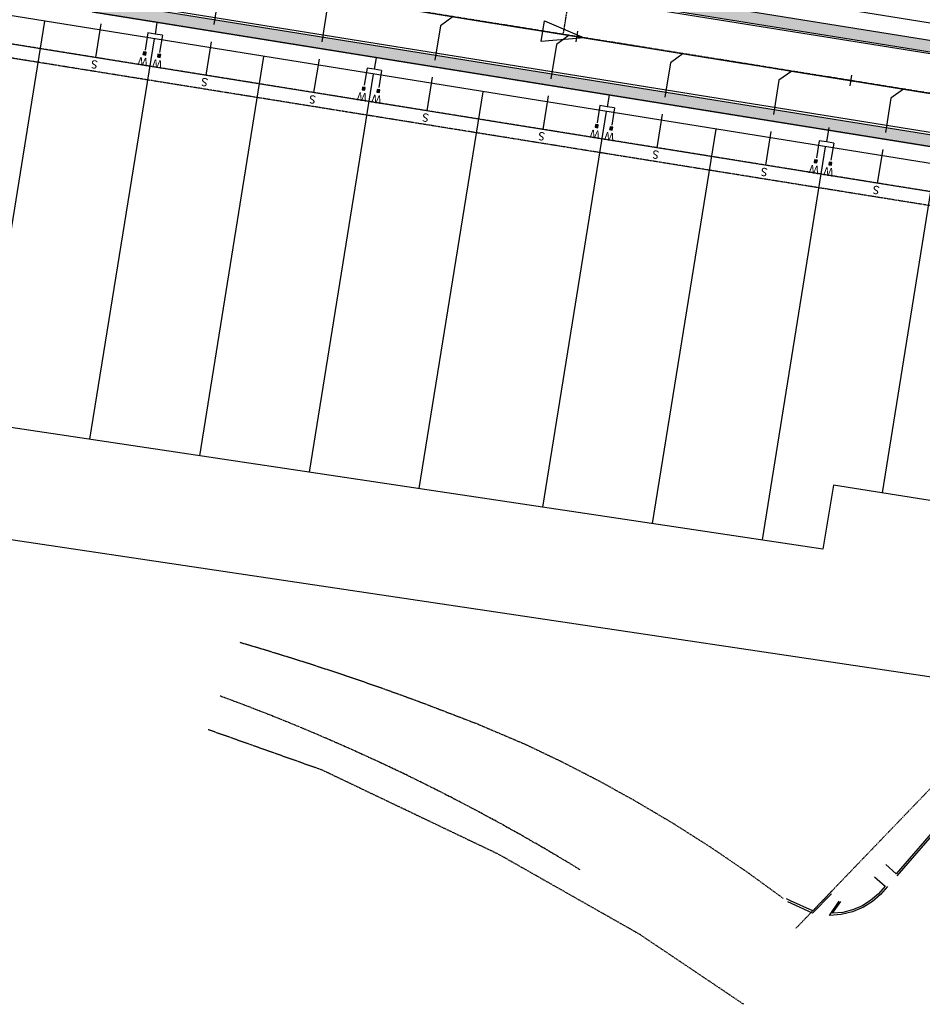
# Model space of a CAD drawing. Units: feet. Extents: x 2094851 to 2101827, y 13655842 to 13660025.
# Drawn here: x 2097042 to 2097367, y 13656371 to 13656726 of the extents above; entities that cross this region are included whole.
import ezdxf
from ezdxf.enums import TextEntityAlignment as Align

# ---------------------------------------------------------------- set-up
doc = ezdxf.new("R2010")
doc.units = ezdxf.units.FT
doc.header["$MEASUREMENT"] = 0
for name, pattern in [('CENTER2', [1.125, 0.75, -0.125, 0.125, -0.125]), ('CENTER4', [0.5625, 0.375, -0.0625, 0.0625, -0.0625]), ('DASHED2', [0.375, 0.25, -0.125]), ('HIDDEN2', [0.1875, 0.125, -0.0625]), ('SETBACK', [0.7625, 0.325, -0.0625, 0.0625, -0.0625, 0.0625, -0.0625, 0.0625, -0.0625])]:
    doc.linetypes.add(name, pattern=pattern)
for name, color, linetype in [('0-ROAD-CNTR-SCHEMATIC', 13, 'CENTER2'), ('CP-BLDG-SBCK-U1', 13, 'SETBACK'), ('CP-PROP-BNDY-U1', 13, 'Continuous'), ('CP-ROAD-CNTR-U1', 13, 'CENTER2'), ('CP-ROAD-CURB-U1', 13, 'Continuous'), ('CP-ROAD-STAN', 13, 'Continuous'), ('CP-RWAY-ESMT-U1', 13, 'Continuous'), ('CP-SSWR-LATR-U1', 13, 'DASHED2'), ('CP-SSWR-MAIN-U1', 13, 'DASHED2'), ('CP-SSWR-SYBL-U1', 13, 'Continuous'), ('CP-STRM-CNTR-U1', 13, 'CENTER4'), ('CP-SUBD-LOTS-U1', 13, 'Continuous'), ('CP-SWLK-STRC-U1', 13, 'Continuous'), ('CP-SWLK-STRC-U2', 13, 'Continuous'), ('CP-UTIL-ESMT-U1', 13, 'HIDDEN2'), ('CP-WATR-MAIN-U1', 13, 'HIDDEN2'), ('CP-WATR-SVRC-U1', 13, 'HIDDEN2'), ('VE-CURB-LINE', 13, 'Continuous'), ('VE-PROP-LINE', 13, 'Continuous'), ('VE-PVMT-LINE', 13, 'DASHED2'), ('VE-UTIL-WATR-LINE', 13, 'HIDDEN2')]:
    doc.layers.add(name, color=color, linetype=linetype)
doc.styles.get("Standard").update_dxf_attribs({"font": 'ariali.ttf'})

# ---------------------------------------------------------------- blocks, each defined once
blk = doc.blocks.new('*U253')
at = {"flags": 128}
blk.add_lwpolyline([(0.1497, -0.0241), (-0.1617, -0.0508), (-0.1376, 0.0989)], close=True, dxfattribs=at)
blk = doc.blocks.new('*U228')
for points in [[(-0.0632, 0.105), (-0.0432, 0.105), (-0.0432, 0.125), (-0.0632, 0.125)], [(0.0432, 0.105), (0.0632, 0.105), (0.0632, 0.125), (0.0432, 0.125)]]:
    blk.add_hatch(color=256).paths.add_polyline_path(points)
for p, q in [((-0.0532, -0.035), (-0.0532, 0.105)), ((0.0532, -0.035), (0.0532, 0.105)), ((-0.0532, -0.035), (0, -0.035)), ((0, -0.12), (0, -0.035)), ((0, -0.035), (0.0532, -0.035))]:
    blk.add_line(p, q)
for points in [[(-0.0632, 0.105), (-0.0432, 0.105), (-0.0432, 0.125), (-0.0632, 0.125)], [(0.0432, 0.105), (0.0632, 0.105), (0.0632, 0.125), (0.0432, 0.125)]]:
    blk.add_lwpolyline(points, close=True)
for p in [(-0.0494, 0.1452), (0.0564, 0.1452)]:
    blk.add_text('W', height=0.06).set_placement(p, align=Align.CENTER)
blk = doc.blocks.new('*U229')
for points in [[(-0.0632, 0.105), (-0.0432, 0.105), (-0.0432, 0.125), (-0.0632, 0.125)], [(0.0432, 0.105), (0.0632, 0.105), (0.0632, 0.125), (0.0432, 0.125)]]:
    blk.add_hatch(color=256).paths.add_polyline_path(points)
for p, q in [((-0.0532, -0.035), (-0.0532, 0.105)), ((0.0532, -0.035), (0.0532, 0.105)), ((-0.0532, -0.035), (0, -0.035)), ((0, -0.12), (0, -0.035)), ((0, -0.035), (0.0532, -0.035))]:
    blk.add_line(p, q)
for points in [[(-0.0632, 0.105), (-0.0432, 0.105), (-0.0432, 0.125), (-0.0632, 0.125)], [(0.0432, 0.105), (0.0632, 0.105), (0.0632, 0.125), (0.0432, 0.125)]]:
    blk.add_lwpolyline(points, close=True)
for p in [(-0.0494, 0.1452), (0.0564, 0.1452)]:
    blk.add_text('W', height=0.06).set_placement(p, align=Align.CENTER)
blk = doc.blocks.new('*U230')
for points in [[(-0.0632, 0.105), (-0.0432, 0.105), (-0.0432, 0.125), (-0.0632, 0.125)], [(0.0432, 0.105), (0.0632, 0.105), (0.0632, 0.125), (0.0432, 0.125)]]:
    blk.add_hatch(color=256).paths.add_polyline_path(points)
for p, q in [((-0.0532, -0.035), (-0.0532, 0.105)), ((0.0532, -0.035), (0.0532, 0.105)), ((-0.0532, -0.035), (0, -0.035)), ((0, -0.12), (0, -0.035)), ((0, -0.035), (0.0532, -0.035))]:
    blk.add_line(p, q)
for points in [[(-0.0632, 0.105), (-0.0432, 0.105), (-0.0432, 0.125), (-0.0632, 0.125)], [(0.0432, 0.105), (0.0632, 0.105), (0.0632, 0.125), (0.0432, 0.125)]]:
    blk.add_lwpolyline(points, close=True)
for p in [(-0.0494, 0.1452), (0.0564, 0.1452)]:
    blk.add_text('W', height=0.06).set_placement(p, align=Align.CENTER)
blk = doc.blocks.new('*U231')
for points in [[(-0.0632, 0.105), (-0.0432, 0.105), (-0.0432, 0.125), (-0.0632, 0.125)], [(0.0432, 0.105), (0.0632, 0.105), (0.0632, 0.125), (0.0432, 0.125)]]:
    blk.add_hatch(color=256).paths.add_polyline_path(points)
for p, q in [((-0.0532, -0.035), (-0.0532, 0.105)), ((0.0532, -0.035), (0.0532, 0.105)), ((-0.0532, -0.035), (0, -0.035)), ((0, -0.1393), (0, -0.035)), ((0, -0.035), (0.0532, -0.035))]:
    blk.add_line(p, q)
for points in [[(-0.0632, 0.105), (-0.0432, 0.105), (-0.0432, 0.125), (-0.0632, 0.125)], [(0.0432, 0.105), (0.0632, 0.105), (0.0632, 0.125), (0.0432, 0.125)]]:
    blk.add_lwpolyline(points, close=True)
for p in [(-0.0494, 0.1452), (0.0564, 0.1452)]:
    blk.add_text('W', height=0.06).set_placement(p, align=Align.CENTER)
blk = doc.blocks.new('*U144')
for p, q in [((0, 0.08), (0, 0.7)), ((-0.08, 0), (0, 0.08))]:
    blk.add_line(p, q)
blk.add_text('S', height=0.06).set_placement((0, 0.7206), align=Align.CENTER)
blk = doc.blocks.new('*U145')
for p, q in [((0, 0.08), (0, 0.7)), ((-0.08, 0), (0, 0.08))]:
    blk.add_line(p, q)
blk.add_text('S', height=0.06).set_placement((0, 0.7206), align=Align.CENTER)
blk = doc.blocks.new('*U146')
for p, q in [((0, 0.08), (0, 0.7)), ((-0.08, 0), (0, 0.08))]:
    blk.add_line(p, q)
blk.add_text('S', height=0.06).set_placement((0, 0.7206), align=Align.CENTER)
blk = doc.blocks.new('*U147')
for p, q in [((0, 0.08), (0, 0.7)), ((-0.08, 0), (0, 0.08))]:
    blk.add_line(p, q)
blk.add_text('S', height=0.06).set_placement((0, 0.7206), align=Align.CENTER)
blk = doc.blocks.new('*U148')
for p, q in [((0, 0.08), (0, 0.7)), ((-0.08, 0), (0, 0.08))]:
    blk.add_line(p, q)
blk.add_text('S', height=0.06).set_placement((0, 0.7206), align=Align.CENTER)
blk = doc.blocks.new('*U149')
for p, q in [((0, 0.08), (0, 0.7)), ((-0.08, 0), (0, 0.08))]:
    blk.add_line(p, q)
blk.add_text('S', height=0.06).set_placement((0, 0.7206), align=Align.CENTER)
blk = doc.blocks.new('*U150')
for p, q in [((0, 0.08), (0, 0.7)), ((-0.08, 0), (0, 0.08))]:
    blk.add_line(p, q)
blk.add_text('S', height=0.06).set_placement((0, 0.7206), align=Align.CENTER)
blk = doc.blocks.new('*U151')
for p, q in [((0, 0.08), (0, 0.7)), ((-0.08, 0), (0, 0.08))]:
    blk.add_line(p, q)
blk.add_text('S', height=0.06).set_placement((0, 0.7206), align=Align.CENTER)
blk = doc.blocks.new('AeccTickLine')
blk.add_line((0, -0.5), (0, 0.5))
blk = doc.blocks.new('Existing Plan U1 & U2_1')
at = {"layer": 'CP-SWLK-STRC-U1'}
h = blk.add_hatch(dxfattribs=at)
h.set_pattern_fill('AR-CONC', color=256)
h.set_pattern_definition([(50, (2097895.684, 13656926.0675), (7.172602, -0.62752), [0.75, -8.25]), (355, (2097895.684, 13656926.0675), (-1.387513, 7.52192), [0.6, -6.6]), (100.45144, (2097896.282, 13656926.015), (5.78509, 6.8944), [0.6374, -7.01142]), (46.1842, (2097895.684, 13656928.0675), (10.67241, -1.65519), [1.125, -12.375]), (96.6356, (2097896.573, 13656927.93), (9.34662, 9.74119), [0.9561, -10.51714]), (351.1842, (2097895.684, 13656928.067), (9.34662, 9.74119), [0.9, -9.9]), (21, (2097896.684, 13656927.5675), (5.96907, -4.02619), [0.75, -8.25]), (326, (2097896.684, 13656927.5675), (2.433153, 7.2515), [0.6, -6.6]), (71.45144, (2097897.1815, 13656927.232), (8.402224, 3.22531), [0.6374, -7.01142]), (37.5, (2097895.684, 13656926.0675), (0.1215986, 3.3289385), [0, -6.52, 0, -6.7, 0, -6.625]), (7.5, (2097895.684, 13656926.0675), (2.630695, 3.944117), [0, -3.82, 0, -6.37, 0, -2.525]), (327.5, (2097893.454, 13656926.0675), (5.338224, -0.225549), [0, -2.5, 0, -7.8, 0, -10.35]), (317.5, (2097892.454, 13656926.0675), (5.831862, 1.00105), [0, -3.25, 0, -5.18, 0, -7.35])])
edge = h.paths.add_edge_path()
edge.add_arc((2097428.71, 13656929.71), 21.25, -9.1316, 31.751, ccw=False)
edge.add_line((2097449.69, 13656926.34), (2097418.44, 13656731.93))
edge.add_arc((2097397.46, 13656735.31), 21.25, 260.8684, 350.8684, ccw=False)
edge.add_line((2097394.09, 13656714.32), (2097088.47, 13656763.45))
edge.add_arc((2097091.84, 13656784.43), 21.25, 170.4816, 260.8684, ccw=False)
edge.add_line((2097070.88, 13656787.95), (2097090.01, 13656902.03))
edge.add_line((2097090.01, 13656902.03), (2097086.06, 13656902.7))
edge.add_line((2097086.06, 13656902.7), (2097066.94, 13656788.61))
edge.add_arc((2097091.84, 13656784.43), 25.25, 170.4816, 260.8684)
edge.add_line((2097087.83, 13656759.5), (2097393.46, 13656710.38))
edge.add_arc((2097397.46, 13656735.31), 25.25, 260.8684, 350.8684)
edge.add_line((2097422.39, 13656731.3), (2097453.64, 13656925.71))
edge.add_arc((2097428.71, 13656929.71), 25.25, 350.8684, 391.751)
edge.add_arc((2097484.83, 13656964.44), 40.75, 39.9859, 211.751, ccw=False)
edge.add_arc((2097535.4, 13657006.86), 25.25, 219.9859, 260.8684)
edge.add_line((2097531.4, 13656981.93), (2097992.46, 13656907.81))
edge.add_arc((2097996.78, 13656934.72), 27.25, 260.8684, 317.3207)
edge.add_arc((2098052.66, 13656883.2), 48.75, -155.5838, 137.3207, ccw=False)
edge.add_arc((2097983.45, 13656851.78), 27.25, 24.4162, 80.8684)
edge.add_line((2097987.78, 13656878.69), (2097523.66, 13656953.29))
edge.add_arc((2097518.06, 13656918.49), 35.25, 80.8684, 170.8684)
edge.add_line((2097483.26, 13656924.08), (2097451.52, 13656726.62))
edge.add_arc((2097476.45, 13656722.61), 25.25, 170.8684, 260.8684)
edge.add_line((2097472.44, 13656697.68), (2097789.05, 13656646.79))
edge.add_arc((2097812.73, 13656794.15), 149.25, 260.8684, 264.302)
edge.add_line((2097797.91, 13656645.63), (2097888.65, 13656636.58))
edge.add_arc((2097873.69, 13656486.58), 150.75, 80.8684, 84.302, ccw=False)
edge.add_line((2097897.61, 13656635.41), (2097904.19, 13656634.36))
edge.add_arc((2097908.03, 13656658.3), 24.25, 260.8684, 299.9333)
edge.add_arc((2097945.46, 13656593.3), 50.75, -34.0888, 119.9333, ccw=False)
edge.add_arc((2098007.57, 13656551.27), 24.25, 145.9112, 170.8684)
edge.add_line((2097983.63, 13656555.12), (2097969.14, 13656464.98))
edge.add_arc((2097984.94, 13656462.44), 16, 170.8684, 215.8192)
edge.add_line((2097971.96, 13656453.08), (2097976.84, 13656446.32))
edge.add_line((2097976.84, 13656446.32), (2097975.26, 13656436.54))
edge.add_line((2097975.26, 13656436.54), (2097983.63, 13656435.19))
edge.add_line((2097983.63, 13656435.19), (2097985.21, 13656444.97))
edge.add_line((2097985.21, 13656444.97), (2097975.86, 13656457.93))
edge.add_arc((2097980.73, 13656461.44), 6, 170.8684, 215.8192, ccw=False)
edge.add_line((2097974.8, 13656462.4), (2097989.55, 13656554.17))
edge.add_arc((2098007.57, 13656551.27), 18.25, 145.9112, 170.8684, ccw=False)
edge.add_arc((2097945.46, 13656593.3), 56.75, 325.9112, 406.1202)
edge.add_line((2097984.8, 13656634.21), (2097971.69, 13656641.36))
edge.add_arc((2097945.46, 13656593.3), 54.75, 61.3765, 119.9335)
edge.add_arc((2097908.03, 13656658.3), 20.25, 260.8684, 299.9333, ccw=False)
edge.add_line((2097904.82, 13656638.31), (2097898.24, 13656639.36))
edge.add_arc((2097873.69, 13656486.58), 154.75, 80.8684, 84.302)
edge.add_line((2097889.05, 13656640.56), (2097798.31, 13656649.61))
edge.add_arc((2097812.73, 13656794.15), 145.25, 260.8684, 264.302, ccw=False)
edge.add_line((2097789.68, 13656650.74), (2097473.08, 13656701.63))
edge.add_arc((2097476.45, 13656722.61), 21.25, 170.8684, 260.8684, ccw=False)
edge.add_line((2097455.47, 13656725.98), (2097487.21, 13656923.45))
edge.add_arc((2097518.06, 13656918.49), 31.25, 80.8684, 170.8684, ccw=False)
edge.add_line((2097523.02, 13656949.34), (2097987.14, 13656874.74))
edge.add_arc((2097983.45, 13656851.78), 23.25, 24.4162, 80.8684, ccw=False)
edge.add_arc((2098052.66, 13656883.2), 52.75, 204.4162, 497.3207)
edge.add_arc((2097996.78, 13656934.72), 23.25, 260.8684, 317.3207, ccw=False)
edge.add_line((2097993.09, 13656911.76), (2097532.03, 13656985.87))
edge.add_arc((2097535.4, 13657006.86), 21.25, 219.9859, 260.8684, ccw=False)
edge.add_arc((2097484.83, 13656964.44), 44.75, 39.9859, 211.751)
h = blk.add_hatch(dxfattribs=at)
h.set_pattern_fill('AR-CONC', color=256)
h.set_pattern_definition([(50, (2096965.6664, 13656746.826), (7.172602, -0.62752), [0.75, -8.25]), (355, (2096965.6664, 13656746.826), (-1.387513, 7.52192), [0.6, -6.6]), (100.45144, (2096966.264, 13656746.774), (5.78509, 6.8944), [0.6374, -7.01142]), (46.1842, (2096965.666, 13656748.826), (10.67241, -1.65519), [1.125, -12.375]), (96.6356, (2096966.556, 13656748.688), (9.34662, 9.74119), [0.9561, -10.51714]), (351.1842, (2096965.666, 13656748.826), (9.34662, 9.74119), [0.9, -9.9]), (21, (2096966.6664, 13656748.326), (5.96907, -4.02619), [0.75, -8.25]), (326, (2096966.6664, 13656748.326), (2.433153, 7.2515), [0.6, -6.6]), (71.45144, (2096967.164, 13656747.9905), (8.402224, 3.22531), [0.6374, -7.01142]), (37.5, (2096965.6664, 13656746.826), (0.1215986, 3.3289385), [0, -6.52, 0, -6.7, 0, -6.625]), (7.5, (2096965.6664, 13656746.826), (2.630695, 3.944117), [0, -3.82, 0, -6.37, 0, -2.525]), (327.5, (2096963.4364, 13656746.826), (5.3382244, -0.225549), [0, -2.5, 0, -7.8, 0, -10.35]), (317.5, (2096962.4364, 13656746.826), (5.831862, 1.00105), [0, -3.25, 0, -5.18, 0, -7.35])])
edge = h.paths.add_edge_path()
edge.add_line((2096889.94, 13656761.43), (2096889.3, 13656757.48))
edge.add_line((2096889.3, 13656757.48), (2097783.73, 13656613.71))
edge.add_arc((2097760.68, 13656470.3), 145.25, 77.4348, 80.8684, ccw=False)
edge.add_line((2097792.28, 13656612.07), (2097881.28, 13656592.24))
edge.add_arc((2097914.95, 13656743.28), 154.75, 257.4348, 260.8684)
edge.add_line((2097890.39, 13656590.49), (2097901.62, 13656584.73))
edge.add_arc((2097885.71, 13656555.54), 33.25, -9.1316, 61.3972, ccw=False)
edge.add_line((2097918.53, 13656550.26), (2097906.19, 13656473.5))
edge.add_arc((2097900.27, 13656474.45), 6, 305.8192, 350.8684, ccw=False)
edge.add_line((2097903.78, 13656469.59), (2097890.83, 13656460.24))
edge.add_line((2097890.83, 13656460.24), (2097889.25, 13656450.43))
edge.add_line((2097889.25, 13656450.43), (2097897.62, 13656449.08))
edge.add_line((2097897.62, 13656449.08), (2097899.2, 13656458.88))
edge.add_line((2097899.2, 13656458.88), (2097905.95, 13656463.75))
edge.add_arc((2097896.58, 13656476.72), 16, 305.8192, 350.8684)
edge.add_line((2097912.38, 13656474.18), (2097924.46, 13656549.31))
edge.add_arc((2097885.71, 13656555.54), 39.25, 350.8684, 440.8684)
edge.add_line((2097891.93, 13656594.29), (2097891.02, 13656594.44))
edge.add_arc((2097914.95, 13656743.28), 150.75, 257.4348, 260.8684, ccw=False)
edge.add_line((2097882.15, 13656596.14), (2097793.15, 13656615.98))
edge.add_arc((2097760.68, 13656470.3), 149.25, 77.4348, 80.8684)
edge.add_line((2097784.36, 13656617.66), (2096889.94, 13656761.43))
at = {"layer": 'CP-SWLK-STRC-U2'}
h = blk.add_hatch(dxfattribs=at)
h.set_pattern_fill('AR-CONC', color=256)
h.set_pattern_definition([(50, (2096710.3545, 13656673.6407), (7.172602, -0.627521), [0.75, -8.25]), (355, (2096710.3545, 13656673.641), (-1.387513, 7.52192), [0.6, -6.6]), (100.45144, (2096710.952, 13656673.5884), (5.78509, 6.8944), [0.6374, -7.01142]), (46.1842, (2096710.3545, 13656675.641), (10.672413, -1.65519), [1.125, -12.375]), (96.6356, (2096711.244, 13656675.503), (9.34662, 9.74119), [0.9561, -10.51714]), (351.1842, (2096710.355, 13656675.641), (9.34662, 9.74119), [0.9, -9.9]), (21, (2096711.3545, 13656675.1407), (5.96907, -4.02619), [0.75, -8.25]), (326, (2096711.3545, 13656675.141), (2.433153, 7.2515), [0.6, -6.6]), (71.45144, (2096711.852, 13656674.805), (8.402224, 3.22531), [0.6374, -7.01142]), (37.5, (2096710.3545, 13656673.6407), (0.1215986, 3.3289385), [0, -6.52, 0, -6.7, 0, -6.625]), (7.5, (2096710.3545, 13656673.6407), (2.630695, 3.944117), [0, -3.82, 0, -6.37, 0, -2.525]), (327.5, (2096708.1245, 13656673.6407), (5.3382244, -0.2255487), [0, -2.5, 0, -7.8, 0, -10.35]), (317.5, (2096707.1245, 13656673.6407), (5.831862, 1.00105), [0, -3.25, 0, -5.18, 0, -7.35])])
edge = h.paths.add_edge_path()
edge.add_line((2097080.61, 13657852.43), (2096696.37, 13657915.17))
edge.add_arc((2096700.43, 13657940.09), 25.25, 219.8722, 260.7266, ccw=False)
edge.add_arc((2096649.78, 13657897.78), 40.75, 39.8722, 211.336)
edge.add_arc((2096593.41, 13657863.46), 25.25, -9.5184, 31.336, ccw=False)
edge.add_line((2096618.31, 13657859.28), (2096457.44, 13656899.84))
edge.add_arc((2096432.54, 13656904.02), 25.25, 309.5546, 350.4816, ccw=False)
edge.add_arc((2096474.57, 13656853.13), 40.75, 129.5546, 301.7953)
edge.add_arc((2096509.34, 13656797.03), 25.25, 80.8684, 121.7953, ccw=False)
edge.add_line((2096513.35, 13656821.96), (2096706.44, 13656790.93))
edge.add_arc((2096702.43, 13656766), 25.25, -9.5184, 80.8684, ccw=False)
edge.add_line((2096727.33, 13656761.82), (2096706.26, 13656636.14))
edge.add_line((2096706.26, 13656636.14), (2096691.52, 13656628.22))
edge.add_line((2096691.52, 13656628.22), (2096689.5, 13656616.18))
edge.add_line((2096689.5, 13656616.18), (2096681.61, 13656617.5))
edge.add_line((2096681.61, 13656617.5), (2096683.44, 13656628.42))
edge.add_line((2096683.44, 13656628.42), (2096702.64, 13656638.74))
edge.add_line((2096702.64, 13656638.74), (2096723.39, 13656762.48))
edge.add_arc((2096702.43, 13656766), 21.25, 350.4816, 440.8684)
edge.add_line((2096705.8, 13656786.98), (2096512.71, 13656818.02))
edge.add_arc((2096509.34, 13656797.03), 21.25, 80.8684, 121.7953)
edge.add_arc((2096474.57, 13656853.13), 44.75, 129.5546, 301.7953, ccw=False)
edge.add_arc((2096432.54, 13656904.02), 21.25, 309.5546, 350.4816)
edge.add_line((2096453.49, 13656900.5), (2096614.37, 13657859.94))
edge.add_arc((2096593.41, 13657863.46), 21.25, 350.4816, 391.336)
edge.add_arc((2096649.78, 13657897.78), 44.75, 39.8722, 211.336, ccw=False)
edge.add_arc((2096700.43, 13657940.09), 21.25, 219.8722, 260.7266)
edge.add_line((2096697.01, 13657919.12), (2097081.26, 13657856.38))
edge.add_line((2097081.26, 13657856.38), (2097080.61, 13657852.43))
edge = h.paths.add_edge_path()
edge.add_line((2096758.54, 13656616.99), (2096747.19, 13656629.28))
edge.add_line((2096747.19, 13656629.28), (2096768.36, 13656755.57))
edge.add_arc((2096793.26, 13656751.4), 25.25, 80.8684, 170.4816, ccw=False)
edge.add_line((2096797.27, 13656776.33), (2096889.94, 13656761.43))
edge.add_line((2096889.94, 13656761.43), (2096889.3, 13656757.48))
edge.add_line((2096889.3, 13656757.48), (2096796.64, 13656772.38))
edge.add_arc((2096793.26, 13656751.4), 21.25, 80.8684, 170.4816)
edge.add_line((2096772.31, 13656754.91), (2096751.46, 13656630.56))
edge.add_line((2096751.46, 13656630.56), (2096766.24, 13656614.55))
edge.add_line((2096766.24, 13656614.55), (2096764.41, 13656603.63))
edge.add_line((2096764.41, 13656603.63), (2096756.52, 13656604.95))
edge.add_line((2096756.52, 13656604.95), (2096758.54, 13656616.99))
at = {"layer": '0-ROAD-CNTR-SCHEMATIC'}
blk.add_arc((2096862.13, 13655793.6), 733.05, 58.59289, 69.86531, dxfattribs=at)
at = {"layer": 'CP-BLDG-SBCK-U1'}
blk.add_line((2097784.43, 13656592.08), (2096885.93, 13656736.5), dxfattribs=at)
at = {"layer": 'CP-PROP-BNDY-U1'}
for p, q in [((2097331.62, 13656534.86), (2097014.23, 13656582.41)), ((2097335.45, 13656557.92), (2097331.62, 13656534.86)), ((2097556.27, 13656522.38), (2097335.45, 13656557.92))]:
    blk.add_line(p, q, dxfattribs=at)
at = {"layer": 'CP-ROAD-CNTR-U1'}
blk.add_line((2097903.13, 13656613.51), (2096892.28, 13656775.99), dxfattribs=at)
at = {"layer": 'CP-ROAD-CURB-U1'}
for p, q in [((2097784.48, 13656618.4), (2096890.06, 13656762.17)), ((2097393.34, 13656709.63), (2097087.71, 13656758.76))]:
    blk.add_line(p, q, dxfattribs=at)
at = {"layer": 'CP-RWAY-ESMT-U1'}
for p, q in [((2097395.08, 13656720.5), (2097089.46, 13656769.62)), ((2097787.18, 13656606.83), (2096888.31, 13656751.31))]:
    blk.add_line(p, q, dxfattribs=at)
at = {"layer": 'CP-SSWR-MAIN-U1'}
blk.add_line((2097045.73, 13656751.33), (2097430.61, 13656689.46), dxfattribs=at)
blk.add_line((2097045.73, 13656751.33), (2097430.61, 13656689.46), dxfattribs=at)
at = {"layer": 'CP-STRM-CNTR-U1'}
blk.add_lwpolyline([(2097238.08, 13656720.41), (2097295.2, 13657075.75, -0.06729), (2097303.34, 13657102.68), (2097365.91, 13657239.78)], format="xyb", dxfattribs=at)
at = {"layer": 'CP-SUBD-LOTS-U1'}
for p, q in [((2097027.95, 13656580.35), (2097051.22, 13656725.13)), ((2097067.51, 13656574.43), (2097090.71, 13656718.78)), ((2097107.07, 13656568.5), (2097130.21, 13656712.43)), ((2097146.63, 13656562.57), (2097169.7, 13656706.08)), ((2097186.19, 13656556.65), (2097209.19, 13656699.73)), ((2097230.7, 13656549.98), (2097253.62, 13656692.59)), ((2097270.26, 13656544.05), (2097293.11, 13656686.24)), ((2097309.82, 13656538.13), (2097332.61, 13656679.9)), ((2097353.06, 13656555.09), (2097372.1, 13656673.55))]:
    blk.add_line(p, q, dxfattribs=at)
at = {"layer": 'CP-SWLK-STRC-U1'}
for points in [[(2097418.44, 13656731.93, -0.414214), (2097394.09, 13656714.32), (2097088.47, 13656763.45, -0.416193)], [(2097087.83, 13656759.5), (2097393.46, 13656710.38, 0.414214), (2097422.39, 13656731.3)]]:
    blk.add_lwpolyline(points, format="xyb", dxfattribs=at)
blk.add_lwpolyline([(2096889.94, 13656761.43), (2096889.3, 13656757.48), (2097783.73, 13656613.71, -0.014983), (2097792.28, 13656612.07), (2097881.28, 13656592.24, 0.014983), (2097890.39, 13656590.49), (2097901.62, 13656584.73, -0.317837), (2097918.53, 13656550.26), (2097906.19, 13656473.5, -0.199136), (2097903.78, 13656469.59), (2097890.83, 13656460.24), (2097889.25, 13656450.43), (2097897.62, 13656449.08), (2097899.2, 13656458.88), (2097905.95, 13656463.75, 0.199136), (2097912.38, 13656474.18), (2097924.46, 13656549.31, 0.414214), (2097891.93, 13656594.29), (2097891.02, 13656594.44, -0.014983), (2097882.15, 13656596.14), (2097793.15, 13656615.98, 0.014983), (2097784.36, 13656617.66)], format="xyb", close=True, dxfattribs=at)
at = {"layer": 'CP-UTIL-ESMT-U1'}
blk.add_line((2097785.34, 13656596.99), (2096886.72, 13656741.44), dxfattribs=at)
at = {"layer": 'CP-WATR-MAIN-U1'}
blk.add_line((2097401.92, 13656674.83), (2097068.26, 13656728.46), dxfattribs=at)
at = {"layer": 'VE-CURB-LINE'}
for points in [[(2097374.5, 13656436.77), (2097358, 13656417.77), (2097354.26, 13656421.09)], [(2097374.98, 13656436.23), (2097358.25, 13656417.04)], [(2097350.24, 13656416.7), (2097354.04, 13656413.36), (2097351.64, 13656410.54), (2097348.83, 13656408.12), (2097345.67, 13656406.18), (2097345.67, 13656406.18), (2097342.31, 13656404.77), (2097338.77, 13656403.89), (2097335.13, 13656403.57), (2097335.13, 13656403.57), (2097338.06, 13656407.82)], [(2097354.87, 13656413.18), (2097352.37, 13656410.29), (2097349.47, 13656407.79), (2097346.23, 13656405.76), (2097346.23, 13656405.76), (2097342.33, 13656404.09), (2097338.21, 13656403.09), (2097333.98, 13656402.78), (2097333.98, 13656402.78), (2097337.46, 13656407.89)], [(2097335.01, 13656411.64), (2097327.96, 13656404.42), (2097319.9, 13656408.08), (2097318.49, 13656408.81)], [(2097334.67, 13656410.61), (2097327.94, 13656403.59), (2097319.04, 13656407.71)]]:
    blk.add_lwpolyline(points, dxfattribs=at)
at = {"layer": 'VE-PROP-LINE'}
blk.add_line((2097392.65, 13656485.36), (2097007.46, 13656542.93), dxfattribs=at)
at = {"layer": 'VE-PVMT-LINE', "flags": 128}
blk.add_lwpolyline([(2097317.37, 13656408.91), (2097304.3, 13656418.42), (2097290.93, 13656427.52), (2097277.28, 13656436.18), (2097263.36, 13656444.4), (2097263.36, 13656444.4), (2097250.6, 13656451.43), (2097237.63, 13656458.09), (2097224.48, 13656464.37), (2097224.48, 13656464.37), (2097207.26, 13656471.69), (2097189.78, 13656478.41)], dxfattribs=at)
at = {"layer": 'VE-PVMT-LINE'}
blk.add_lwpolyline([(2097303.09, 13656370.74), (2097266.06, 13656395.65), (2097266, 13656395.74), (2097214.78, 13656424.8), (2097151.33, 13656455.11), (2097110.04, 13656469.77)], dxfattribs=at)
blk.add_arc((2096859.54, 13655600.43), 938.04, 69.38669, 73.78098, dxfattribs=at)
at = {"layer": 'VE-UTIL-WATR-LINE'}
blk.add_lwpolyline([(2097321.95, 13656398.18), (2097389.7, 13656468.64), (2097508.7, 13656517.86), (2098270.12, 13656396.06)], dxfattribs=at)
at = {"layer": 'CP-ROAD-STAN', "color": 13, "linetype": 'SETBACK', "lineweight": -3, "xscale": 3.999999999999977, "yscale": 3.999999999999977, "zscale": 3.999999999999977, "rotation": 170.8684122359128}
for p in [(2097242.87, 13656719.64), (2097341.6, 13656703.77)]:
    blk.add_blockref('AeccTickLine', p, dxfattribs=at)
at = {"layer": 'CP-SSWR-LATR-U1', "xscale": 50.00000000000006, "yscale": 50.00000000000006, "zscale": 50.00000000000006, "rotation": 170.8684122362353}
for name, p in [('*U144', (2097075.08, 13656746.61)), ('*U145', (2097114.78, 13656740.23)), ('*U146', (2097153.67, 13656733.98)), ('*U147', (2097194.41, 13656727.43)), ('*U148', (2097236.23, 13656720.71)), ('*U149', (2097277.34, 13656714.1)), ('*U150', (2097316.44, 13656707.82)), ('*U151', (2097356.78, 13656701.33))]:
    blk.add_blockref(name, p, dxfattribs=at)
at = {"layer": 'CP-SSWR-SYBL-U1', "xscale": 50, "yscale": 50, "zscale": 50}
blk.add_blockref('*U253', (2097238.17, 13656720.4), dxfattribs=at)
at = {"layer": 'CP-WATR-SVRC-U1', "xscale": 49.99999999999999, "yscale": 49.99999999999999, "zscale": 49.99999999999999, "rotation": 170.8684122359408}
for name, p in [('*U228', (2097090.71, 13656718.78)), ('*U229', (2097169.7, 13656706.08)), ('*U230', (2097253.62, 13656692.59)), ('*U231', (2097332.61, 13656679.9))]:
    blk.add_blockref(name, p, dxfattribs=at)

msp = doc.modelspace()

# ---------------------------------------------------------------- block references
msp.add_blockref('Existing Plan U1 & U2_1', (0, 0))

doc.saveas('drawing.dxf')
